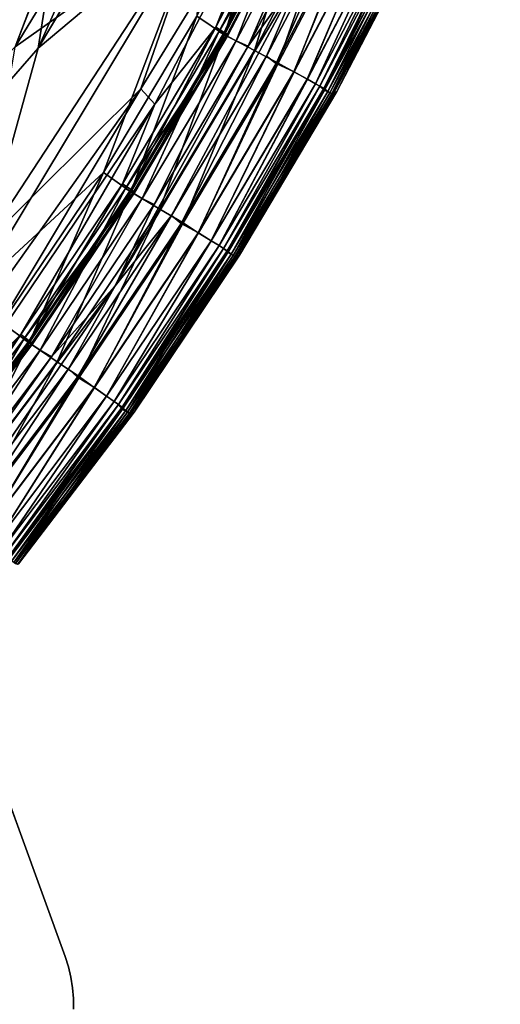
# Model space of a CAD drawing. Units: inches. Extents: x -44.1 to 44, y -25.6 to 25.7.
# Drawn here: x -19.1 to -18.2, y -22.3 to -20.6 of the extents above; entities that cross this region are included whole.
import ezdxf

# ---------------------------------------------------------------- set-up
doc = ezdxf.new("R2010")
doc.units = ezdxf.units.IN
doc.header["$MEASUREMENT"] = 0
doc.layers.add('SEAT-BASE', color=5, linetype='Continuous')
doc.layers.add('SEAT-INSIDEFABRIC', color=5, linetype='Continuous')

msp = doc.modelspace()

# ---------------------------------------------------------------- linework, layer by layer
at = {"layer": 'SEAT-BASE'}
for points, invisible_edges in [([(-19.8259, -19.8991, 8.2655), (-19.8262, -21.4862, 8.2655), (-18.9841, -22.2117, 8.2655)], 2), ([(-18.9841, -22.2117, 8.2655), (-19.5623, -20.6229, 6.603), (-19.8259, -19.8991, 8.2655)], 3), ([(-18.9841, -22.2117, 8.2655), (-19.5378, -20.6903, 6.5628), (-19.5623, -20.6229, 6.603)], 13), ([(-19.5146, -20.7541, 6.5177), (-19.5378, -20.6903, 6.5628), (-18.9841, -22.2117, 8.2655)], 14), ([(-18.9841, -22.2117, 8.2655), (-19.4927, -20.8141, 6.4678), (-19.5146, -20.7541, 6.5177)], 13), ([(-18.9841, -22.2117, 8.2655), (-19.4724, -20.8698, 6.4135), (-19.4927, -20.8141, 6.4678)], 13), ([(-19.4539, -20.921, 6.3554), (-19.4724, -20.8698, 6.4135), (-18.9841, -22.2117, 8.2655)], 14), ([(-18.9841, -22.2117, 8.2655), (-19.437, -20.9673, 6.2933), (-19.4539, -20.921, 6.3554)], 13), ([(-18.9841, -22.2117, 8.2655), (-19.422, -21.0083, 6.228), (-19.437, -20.9673, 6.2933)], 13), ([(-19.4091, -21.044, 6.1599), (-19.422, -21.0083, 6.228), (-18.9841, -22.2117, 8.2655)], 14), ([(-18.9841, -22.2117, 8.2655), (-19.3981, -21.0739, 6.0891), (-19.4091, -21.044, 6.1599)], 13), ([(-18.9841, -22.2117, 8.2655), (-19.3894, -21.0981, 6.0165), (-19.3981, -21.0739, 6.0891)], 13), ([(-19.3828, -21.1163, 5.9421), (-19.3894, -21.0981, 6.0165), (-18.9841, -22.2117, 8.2655)], 14), ([(-18.9841, -22.2117, 8.2655), (-19.3784, -21.1282, 5.8667), (-19.3828, -21.1163, 5.9421)], 13), ([(-18.9841, -22.2117, 8.2655), (-19.3763, -21.1341, 5.7905), (-19.3784, -21.1282, 5.8667)], 13), ([(-18.9841, -22.2117, 0.0186), (-19.3763, -21.1341, 5.7905), (-18.9841, -22.2117, 8.2655)], 3), ([(-19.3763, -21.1341, 5.7905), (-18.9841, -22.2117, 0.0186), (-19.3032, -21.335, 0.2439)], 3), ([(-19.3032, -21.335, 0.2439), (-18.9841, -22.2117, 0.0186), (-19.2152, -21.5769, 0.0186)], 13), ([(-18.9841, -22.2117, 8.2655), (-19.8262, -21.4862, 8.2655), (-19.8283, -21.505, 8.2655)], 13), ([(-18.9841, -22.2117, 8.2655), (-19.8311, -21.5201, 8.2655), (-19.8354, -21.5347, 8.2655)], 13), ([(-19.8283, -21.505, 8.2655), (-19.8311, -21.5201, 8.2655), (-18.9841, -22.2117, 8.2655)], 14), ([(-18.9841, -22.2117, 8.2655), (-19.8354, -21.5347, 8.2655), (-19.8406, -21.5491, 8.2655)], 13), ([(-19.8406, -21.5491, 8.2655), (-19.847, -21.563, 8.2655), (-18.9841, -22.2117, 8.2655)], 14), ([(-18.9841, -22.2117, 8.2655), (-19.847, -21.563, 8.2655), (-19.8544, -21.5763, 8.2655)], 13), ([(-18.9841, -22.2117, 8.2655), (-19.8544, -21.5763, 8.2655), (-19.863, -21.589, 8.2655)], 13), ([(-18.9841, -22.2117, 0.0186), (-19.4246, -22.0314, 0.0186), (-19.2152, -21.5769, 0.0186)], 3), ([(-18.9841, -22.2117, 8.2655), (-19.8724, -21.601, 8.2655), (-19.8828, -21.6122, 8.2655)], 13), ([(-19.863, -21.589, 8.2655), (-19.8724, -21.601, 8.2655), (-18.9841, -22.2117, 8.2655)], 14), ([(-18.9841, -22.2117, 8.2655), (-19.8828, -21.6122, 8.2655), (-19.894, -21.6226, 8.2655)], 13), ([(-19.894, -21.6226, 8.2655), (-19.9059, -21.632, 8.2655), (-18.9841, -22.2117, 8.2655)], 14), ([(-18.9841, -22.2117, 8.2655), (-19.9059, -21.632, 8.2655), (-19.1223, -22.5104, 8.2655)], 15), ([(-18.9841, -22.2117, 0.0186), (-19.4224, -22.0379, 0.0186), (-19.4246, -22.0314, 0.0186)], 13), ([(-18.9841, -22.2117, 0.0186), (-19.1968, -22.2631, 0.0186), (-19.4224, -22.0379, 0.0186)], 15), ([(-18.9841, -22.2117, 0.0186), (-19.1923, -22.2646, 0.0186), (-19.1968, -22.2631, 0.0186)], 13), ([(-18.9841, -22.2117, 0.0186), (-19.1876, -22.2669, 0.0186), (-19.1923, -22.2646, 0.0186)], 13), ([(-18.9841, -22.2117, 0.0186), (-19.1822, -22.2714, 0.0186), (-19.1876, -22.2669, 0.0186)], 13), ([(-18.9841, -22.2117, 0.0186), (-19.1785, -22.2763, 0.0186), (-19.1822, -22.2714, 0.0186)], 13), ([(-19.176, -22.2813, 0.0186), (-19.1785, -22.2763, 0.0186), (-18.9841, -22.2117, 0.0186)], 14), ([(-18.9785, -22.2291, 0.0186), (-19.176, -22.2813, 0.0186), (-18.9841, -22.2117, 0.0186)], 3), ([(-18.9841, -22.2117, 8.2655), (-19.1223, -22.5104, 8.2655), (-18.9785, -22.2291, 8.2655)], 3), ([(-18.9841, -22.2117, 8.2655), (-18.9785, -22.2291, 8.2655), (-18.9841, -22.2117, 0.0186)], 2), ([(-18.9841, -22.2117, 0.0186), (-18.9785, -22.2291, 8.2655), (-18.9785, -22.2291, 0.0186)], 1), ([(-19.176, -22.2813, 0.0186), (-18.9785, -22.2291, 0.0186), (-19.1742, -22.2883, 0.0186)], 3), ([(-19.1742, -22.2883, 0.0186), (-18.9785, -22.2291, 0.0186), (-18.9743, -22.2469, 0.0186)], 13), ([(-18.9785, -22.2291, 8.2655), (-19.1223, -22.5104, 8.2655), (-18.9743, -22.2469, 8.2655)], 3), ([(-18.9785, -22.2291, 0.0186), (-18.9785, -22.2291, 8.2655), (-18.9743, -22.2469, 8.2655)], 12), ([(-18.9785, -22.2291, 0.0186), (-18.9743, -22.2469, 8.2655), (-18.9743, -22.2469, 0.0186)], 1), ([(-19.1742, -22.2883, 0.0186), (-18.9743, -22.2469, 0.0186), (-18.9715, -22.2649, 0.0186)], 13), ([(-18.9743, -22.2469, 8.2655), (-19.1223, -22.5104, 8.2655), (-18.9715, -22.2649, 8.2655)], 3), ([(-18.9743, -22.2469, 0.0186), (-18.9715, -22.2649, 8.2655), (-18.9715, -22.2649, 0.0186)], 1), ([(-18.9743, -22.2469, 0.0186), (-18.9743, -22.2469, 8.2655), (-18.9715, -22.2649, 8.2655)], 12), ([(-19.1742, -22.2883, 0.0186), (-18.9715, -22.2649, 0.0186), (-18.9701, -22.2831, 0.0186)], 13), ([(-18.9715, -22.2649, 8.2655), (-19.1223, -22.5104, 8.2655), (-18.9701, -22.2831, 8.2655)], 3), ([(-18.9715, -22.2649, 0.0186), (-18.9715, -22.2649, 8.2655), (-18.9701, -22.2831, 8.2655)], 12), ([(-18.9715, -22.2649, 0.0186), (-18.9701, -22.2831, 8.2655), (-18.9701, -22.2831, 0.0186)], 1), ([(-19.1742, -22.2883, 0.0186), (-18.9702, -22.3014, 0.0186), (-19.1744, -22.2954, 0.0186)], 3), ([(-19.1742, -22.2883, 0.0186), (-18.9701, -22.2831, 0.0186), (-18.9702, -22.3014, 0.0186)], 13), ([(-18.9701, -22.2831, 8.2655), (-19.1223, -22.5104, 8.2655), (-18.9702, -22.3014, 8.2655)], 3), ([(-18.9701, -22.2831, 0.0186), (-18.9702, -22.3014, 8.2655), (-18.9702, -22.3014, 0.0186)], 1), ([(-18.9701, -22.2831, 0.0186), (-18.9701, -22.2831, 8.2655), (-18.9702, -22.3014, 8.2655)], 12)]:
    msp.add_3dface(points, dxfattribs=dict(at, invisible_edges=invisible_edges))
at = {"layer": 'SEAT-INSIDEFABRIC'}
for points, invisible_edges in [([(-18.2691, -17.8716, 17.4355), (-24.8306, -3.9205, 17.4356), (-22.1994, -22.9583, 17.4351)], 15), ([(-20.5494, -22.0791, 17.4351), (-18.2691, -17.8716, 17.4355), (-22.1994, -22.9583, 17.4351)], 15), ([(-18.2691, -17.8716, 17.4355), (-20.5494, -22.0791, 17.4351), (-18.9517, -20.1726, 17.4352)], 15), ([(-41.7928, -20.6159, 8.3825), (-18.2448, -18.0688, 8.3822), (-39.7398, -23.1379, 8.3821)], 15), ([(-18.2448, -18.0688, 8.3822), (-19.9872, -21.5442, 8.3824), (-39.7398, -23.1379, 8.3821)], 15), ([(-19.9872, -21.5442, 8.3824), (-18.2448, -18.0688, 8.3822), (-18.7177, -19.7403, 8.3824)], 15), ([(-19.9872, -21.5442, 8.3824), (-18.7177, -19.7403, 8.3824), (-19.0689, -20.6657, 8.3841)], 1), ([(-18.9517, -20.1726, 17.4352), (-20.5494, -22.0791, 17.4351), (-19.863, -21.6246, 17.4336)], 1), ([(-18.3816, -20.4587, 9.4408), (-18.3769, -20.4616, 11.8094), (-18.5286, -20.746, 10.0332)], 1), ([(-18.3769, -20.4616, 11.8094), (-18.3778, -20.4567, 15.7801), (-18.5226, -20.7412, 14.003)], 1), ([(-18.6957, -21.0218, 16.377), (-18.8751, -21.2882, 16.3764), (-18.867, -21.2862, 14.0389)], 2), ([(-18.867, -21.2862, 14.0389), (-18.8728, -21.2893, 10.0341), (-18.6934, -21.0228, 10.0334)], 1), ([(-19.0636, -21.5444, 14.8819), (-19.0651, -21.5455, 10.3591), (-18.867, -21.2862, 14.0389)], 1), ([(-18.8728, -21.2893, 10.0341), (-18.867, -21.2862, 14.0389), (-19.0651, -21.5455, 10.3591)], 1), ([(-19.0636, -21.5444, 14.8819), (-18.867, -21.2862, 14.0389), (-18.8751, -21.2882, 16.3764)], 2)]:
    msp.add_3dface(points, dxfattribs=dict(at, invisible_edges=invisible_edges))
for points in [[(-19.0301, -20.6676, 17.4323), (-18.5418, -19.8489, 17.4297), (-18.5471, -19.5858, 17.4337)], [(-18.9517, -20.1726, 17.4352), (-19.0301, -20.6676, 17.4323), (-18.5471, -19.5858, 17.4337)], [(-19.0689, -20.6657, 8.3841), (-18.7177, -19.7403, 8.3824), (-18.5589, -19.8279, 8.3863)], [(-18.7525, -20.4405, 8.392), (-19.0689, -20.6657, 8.3841), (-18.5589, -19.8279, 8.3863)], [(-18.5418, -19.8489, 17.4297), (-19.0301, -20.6676, 17.4323), (-18.7498, -20.4323, 17.4257)], [(-19.863, -21.6246, 17.4336), (-19.0301, -20.6676, 17.4323), (-18.9517, -20.1726, 17.4352)], [(-18.8555, -20.7371, 17.4195), (-18.6121, -20.3402, 17.4153), (-18.7498, -20.4323, 17.4257)], [(-18.6121, -20.3402, 17.4153), (-18.8555, -20.7371, 17.4195), (-18.8315, -20.7629, 17.4136)], [(-18.6121, -20.3402, 17.4153), (-18.8315, -20.7629, 17.4136), (-18.7284, -20.6323, 17.4051)], [(-18.7133, -20.645, 8.4163), (-18.7606, -20.6133, 8.4018), (-18.6188, -20.3402, 8.4015)], [(-18.7284, -20.6323, 17.4051), (-18.5847, -20.3568, 17.4051), (-18.6121, -20.3402, 17.4153)], [(-18.6188, -20.3402, 8.4015), (-18.569, -20.3687, 8.4163), (-18.7133, -20.645, 8.4163)], [(-18.5847, -20.3568, 17.4051), (-18.7284, -20.6323, 17.4051), (-18.7141, -20.6414, 17.3927)], [(-18.7229, -20.6398, 17.2916), (-18.579, -20.3642, 17.2916), (-18.5653, -20.3695, 17.3445)], [(-18.579, -20.3642, 17.2916), (-18.7229, -20.6398, 17.2916), (-18.6936, -20.6556, 17.3349)], [(-18.7141, -20.6414, 17.3927), (-18.5701, -20.3653, 17.3927), (-18.5847, -20.3568, 17.4051)], [(-18.5701, -20.3653, 17.3927), (-18.7141, -20.6414, 17.3927), (-18.707, -20.6453, 17.3746)], [(-18.707, -20.6453, 17.3746), (-18.5629, -20.3688, 17.3746), (-18.5701, -20.3653, 17.3927)], [(-18.6936, -20.6556, 17.3349), (-18.5488, -20.3783, 17.3349), (-18.579, -20.3642, 17.2916)], [(-18.5653, -20.3695, 17.3445), (-18.7095, -20.6458, 17.3445), (-18.7229, -20.6398, 17.2916)], [(-18.6627, -20.672, 8.4434), (-18.7133, -20.645, 8.4163), (-18.569, -20.3687, 8.4163)], [(-18.5629, -20.3688, 17.3746), (-18.707, -20.6453, 17.3746), (-18.7095, -20.6458, 17.3445)], [(-18.7095, -20.6458, 17.3445), (-18.5653, -20.3695, 17.3445), (-18.5629, -20.3688, 17.3746)], [(-18.5488, -20.3783, 17.3349), (-18.6936, -20.6556, 17.3349), (-18.673, -20.6644, 17.3548)], [(-18.673, -20.6644, 17.3548), (-18.5278, -20.386, 17.3548), (-18.5488, -20.3783, 17.3349)], [(-18.569, -20.3687, 8.4163), (-18.5171, -20.393, 8.4434), (-18.6627, -20.672, 8.4434)], [(-18.5278, -20.386, 17.3548), (-18.673, -20.6644, 17.3548), (-18.5783, -20.5313, 17.3598)], [(-18.6222, -20.6931, 8.4784), (-18.6627, -20.672, 8.4434), (-18.5171, -20.393, 8.4434)], [(-18.5171, -20.393, 8.4434), (-18.4755, -20.4118, 8.4784), (-18.6222, -20.6931, 8.4784)], [(-18.4961, -20.4014, 17.3557), (-18.6422, -20.6816, 17.3557), (-18.6256, -20.694, 17.3421)], [(-18.6422, -20.6816, 17.3557), (-18.4961, -20.4014, 17.3557), (-18.5783, -20.5313, 17.3598)], [(-18.6256, -20.694, 17.3421), (-18.4788, -20.413, 17.3421), (-18.4961, -20.4014, 17.3557)], [(-18.4788, -20.413, 17.3421), (-18.6256, -20.694, 17.3421), (-18.595, -20.7083, 17.3051)], [(-18.5954, -20.7082, 8.512), (-18.6222, -20.6931, 8.4784), (-18.4755, -20.4118, 8.4784)], [(-18.4755, -20.4118, 8.4784), (-18.4479, -20.4254, 8.512), (-18.5954, -20.7082, 8.512)], [(-18.595, -20.7083, 17.3051), (-18.4475, -20.4255, 17.3051), (-18.4788, -20.413, 17.3421)], [(-18.7498, -20.4323, 17.4257), (-19.1229, -21.0021, 17.4277), (-18.8555, -20.7371, 17.4195)], [(-19.1229, -21.0021, 17.4277), (-18.7498, -20.4323, 17.4257), (-19.0301, -20.6676, 17.4323)], [(-18.5726, -20.7207, 8.5519), (-18.5954, -20.7082, 8.512), (-18.4479, -20.4254, 8.512)], [(-18.4475, -20.4255, 17.3051), (-18.595, -20.7083, 17.3051), (-18.5727, -20.7207, 17.2658)], [(-18.5727, -20.7207, 17.2658), (-18.4246, -20.4366, 17.2658), (-18.4475, -20.4255, 17.3051)], [(-18.4479, -20.4254, 8.512), (-18.4245, -20.4367, 8.5519), (-18.5726, -20.7207, 8.5519)], [(-18.919, -20.8791, 8.4018), (-19.1381, -21.0811, 8.3925), (-18.7525, -20.4405, 8.392)], [(-19.0689, -20.6657, 8.3841), (-18.7525, -20.4405, 8.392), (-19.1381, -21.0811, 8.3925)], [(-18.7525, -20.4405, 8.392), (-18.7606, -20.6133, 8.4018), (-18.919, -20.8791, 8.4018)], [(-18.4246, -20.4366, 17.2658), (-18.5727, -20.7207, 17.2658), (-18.5589, -20.7282, 17.232)], [(-18.5589, -20.7282, 8.5855), (-18.5726, -20.7207, 8.5519), (-18.4245, -20.4367, 8.5519)], [(-18.5589, -20.7282, 17.232), (-18.4103, -20.4434, 17.232), (-18.4246, -20.4366, 17.2658)], [(-18.4245, -20.4367, 8.5519), (-18.4103, -20.4434, 8.5855), (-18.5589, -20.7282, 8.5855)], [(-18.4103, -20.4434, 17.232), (-18.5589, -20.7282, 17.232), (-18.5512, -20.7325, 17.1922)], [(-18.5512, -20.7325, 8.6253), (-18.5589, -20.7282, 8.5855), (-18.4103, -20.4434, 8.5855)], [(-18.4103, -20.4434, 8.5855), (-18.4024, -20.4473, 8.6253), (-18.5512, -20.7325, 8.6253)], [(-18.5512, -20.7325, 17.1922), (-18.4024, -20.4473, 17.1922), (-18.4103, -20.4434, 17.232)], [(-18.5435, -20.7393, 8.7276), (-18.5512, -20.7325, 8.6253), (-18.4024, -20.4473, 8.6253)], [(-18.4024, -20.4473, 17.1922), (-18.5512, -20.7325, 17.1922), (-18.5446, -20.7362, 17.1194)], [(-18.5446, -20.7362, 17.1194), (-18.3943, -20.4536, 17.0897), (-18.4024, -20.4473, 17.1922)], [(-18.4024, -20.4473, 8.6253), (-18.3956, -20.4506, 8.6981), (-18.5435, -20.7393, 8.7276)], [(-18.3943, -20.4536, 17.0897), (-18.5446, -20.7362, 17.1194), (-18.5377, -20.7415, 16.9399)], [(-18.3956, -20.4506, 8.6981), (-18.3885, -20.4555, 8.8778), (-18.5435, -20.7393, 8.7276)], [(-18.5342, -20.7438, 9.0806), (-18.5435, -20.7393, 8.7276), (-18.3885, -20.4555, 8.8778)], [(-18.5377, -20.7415, 16.9399), (-18.3848, -20.4576, 16.7372), (-18.3943, -20.4536, 17.0897)], [(-18.3848, -20.4576, 16.7372), (-18.5377, -20.7415, 16.9399), (-18.531, -20.7451, 16.3767)], [(-18.3885, -20.4555, 8.8778), (-18.3816, -20.4587, 9.4408), (-18.5342, -20.7438, 9.0806)], [(-18.5286, -20.746, 10.0332), (-18.5342, -20.7438, 9.0806), (-18.3816, -20.4587, 9.4408)], [(-18.3778, -20.4567, 15.7801), (-18.531, -20.7451, 16.3767), (-18.5226, -20.7412, 14.003)], [(-18.531, -20.7451, 16.3767), (-18.3778, -20.4567, 15.7801), (-18.3848, -20.4576, 16.7372)], [(-18.5226, -20.7412, 14.003), (-18.5286, -20.746, 10.0332), (-18.3769, -20.4616, 11.8094)], [(-18.8993, -21.072, 17.3598), (-18.5783, -20.5313, 17.3598), (-18.673, -20.6644, 17.3548)], [(-18.5783, -20.5313, 17.3598), (-18.8993, -21.072, 17.3598), (-18.8032, -20.9523, 17.3557)], [(-18.8032, -20.9523, 17.3557), (-18.6422, -20.6816, 17.3557), (-18.5783, -20.5313, 17.3598)], [(-18.8723, -20.9119, 8.4163), (-18.919, -20.8791, 8.4018), (-18.7606, -20.6133, 8.4018)], [(-18.7606, -20.6133, 8.4018), (-18.7133, -20.645, 8.4163), (-18.8723, -20.9119, 8.4163)], [(-18.7284, -20.6323, 17.4051), (-18.8867, -20.8984, 17.4051), (-18.8727, -20.9081, 17.3927)], [(-18.8867, -20.8984, 17.4051), (-18.7284, -20.6323, 17.4051), (-18.8315, -20.7629, 17.4136)], [(-18.8727, -20.9081, 17.3927), (-18.7141, -20.6414, 17.3927), (-18.7284, -20.6323, 17.4051)], [(-18.8815, -20.9061, 17.2916), (-18.7229, -20.6398, 17.2916), (-18.7095, -20.6458, 17.3445)], [(-18.7229, -20.6398, 17.2916), (-18.8815, -20.9061, 17.2916), (-18.8531, -20.9234, 17.3348)], [(-18.7095, -20.6458, 17.3445), (-18.8685, -20.9129, 17.3445), (-18.8815, -20.9061, 17.2916)], [(-18.7141, -20.6414, 17.3927), (-18.8727, -20.9081, 17.3927), (-18.8659, -20.9124, 17.3746)], [(-18.8232, -20.9416, 8.4434), (-18.8723, -20.9119, 8.4163), (-18.7133, -20.645, 8.4163)], [(-18.8685, -20.9129, 17.3445), (-18.7095, -20.6458, 17.3445), (-18.707, -20.6453, 17.3746)], [(-18.707, -20.6453, 17.3746), (-18.8659, -20.9124, 17.3746), (-18.8685, -20.9129, 17.3445)], [(-18.8659, -20.9124, 17.3746), (-18.707, -20.6453, 17.3746), (-18.7141, -20.6414, 17.3927)], [(-18.8531, -20.9234, 17.3348), (-18.6936, -20.6556, 17.3349), (-18.7229, -20.6398, 17.2916)], [(-18.7133, -20.645, 8.4163), (-18.6627, -20.672, 8.4434), (-18.8232, -20.9416, 8.4434)], [(-18.673, -20.6644, 17.3548), (-18.833, -20.9333, 17.3549), (-18.8993, -21.072, 17.3598)], [(-18.6936, -20.6556, 17.3349), (-18.8531, -20.9234, 17.3348), (-18.833, -20.9333, 17.3549)], [(-18.833, -20.9333, 17.3549), (-18.673, -20.6644, 17.3548), (-18.6936, -20.6556, 17.3349)], [(-19.0301, -20.6676, 17.4323), (-19.863, -21.6246, 17.4336), (-19.1229, -21.0021, 17.4277)], [(-18.7839, -20.9649, 8.4784), (-18.8232, -20.9416, 8.4434), (-18.6627, -20.672, 8.4434)], [(-18.6422, -20.6816, 17.3557), (-18.8032, -20.9523, 17.3557), (-18.7873, -20.9656, 17.3421)], [(-18.7873, -20.9656, 17.3421), (-18.6256, -20.694, 17.3421), (-18.6422, -20.6816, 17.3557)], [(-18.6627, -20.672, 8.4434), (-18.6222, -20.6931, 8.4784), (-18.7839, -20.9649, 8.4784)], [(-18.6256, -20.694, 17.3421), (-18.7873, -20.9656, 17.3421), (-18.7575, -20.9815, 17.3051)], [(-18.7579, -20.9814, 8.512), (-18.7839, -20.9649, 8.4784), (-18.6222, -20.6931, 8.4784)], [(-18.6222, -20.6931, 8.4784), (-18.5954, -20.7082, 8.512), (-18.7579, -20.9814, 8.512)], [(-18.7575, -20.9815, 17.3051), (-18.595, -20.7083, 17.3051), (-18.6256, -20.694, 17.3421)], [(-18.7359, -20.9951, 8.5519), (-18.7579, -20.9814, 8.512), (-18.5954, -20.7082, 8.512)], [(-18.595, -20.7083, 17.3051), (-18.7575, -20.9815, 17.3051), (-18.736, -20.9951, 17.2658)], [(-18.736, -20.9951, 17.2658), (-18.5727, -20.7207, 17.2658), (-18.595, -20.7083, 17.3051)], [(-18.5954, -20.7082, 8.512), (-18.5726, -20.7207, 8.5519), (-18.7359, -20.9951, 8.5519)], [(-18.5727, -20.7207, 17.2658), (-18.736, -20.9951, 17.2658), (-18.7226, -21.0034, 17.232)], [(-18.7226, -21.0034, 8.5855), (-18.7359, -20.9951, 8.5519), (-18.5726, -20.7207, 8.5519)], [(-18.5726, -20.7207, 8.5519), (-18.5589, -20.7282, 8.5855), (-18.7226, -21.0034, 8.5855)], [(-18.7226, -21.0034, 17.232), (-18.5589, -20.7282, 17.232), (-18.5727, -20.7207, 17.2658)], [(-18.5589, -20.7282, 17.232), (-18.7226, -21.0034, 17.232), (-18.7151, -21.0081, 17.1922)], [(-18.7151, -21.0081, 8.6253), (-18.7226, -21.0034, 8.5855), (-18.5589, -20.7282, 8.5855)], [(-18.7151, -21.0081, 17.1922), (-18.5512, -20.7325, 17.1922), (-18.5589, -20.7282, 17.232)], [(-18.5589, -20.7282, 8.5855), (-18.5512, -20.7325, 8.6253), (-18.7151, -21.0081, 8.6253)], [(-18.7078, -21.0153, 8.7276), (-18.7151, -21.0081, 8.6253), (-18.5512, -20.7325, 8.6253)], [(-18.5512, -20.7325, 17.1922), (-18.7151, -21.0081, 17.1922), (-18.7087, -21.0121, 17.1194)], [(-18.7087, -21.0121, 17.1194), (-18.5446, -20.7362, 17.1194), (-18.5512, -20.7325, 17.1922)], [(-18.5512, -20.7325, 8.6253), (-18.5435, -20.7393, 8.7276), (-18.7078, -21.0153, 8.7276)], [(-19.214, -21.2417, 17.4214), (-18.8555, -20.7371, 17.4195), (-19.1229, -21.0021, 17.4277)], [(-18.8555, -20.7371, 17.4195), (-19.214, -21.2417, 17.4214), (-19.1774, -21.274, 17.4136)], [(-19.1774, -21.274, 17.4136), (-18.8315, -20.7629, 17.4136), (-18.8555, -20.7371, 17.4195)], [(-18.5446, -20.7362, 17.1194), (-18.7087, -21.0121, 17.1194), (-18.7022, -21.0179, 16.9399)], [(-18.6988, -21.0203, 9.0807), (-18.7078, -21.0153, 8.7276), (-18.5435, -20.7393, 8.7276)], [(-18.7022, -21.0179, 16.9399), (-18.5377, -20.7415, 16.9399), (-18.5446, -20.7362, 17.1194)], [(-18.5377, -20.7415, 16.9399), (-18.7022, -21.0179, 16.9399), (-18.6957, -21.0218, 16.377)], [(-18.5435, -20.7393, 8.7276), (-18.5342, -20.7438, 9.0806), (-18.6988, -21.0203, 9.0807)], [(-18.6934, -21.0228, 10.0334), (-18.6988, -21.0203, 9.0807), (-18.5342, -20.7438, 9.0806)], [(-18.6957, -21.0218, 16.377), (-18.531, -20.7451, 16.3767), (-18.5377, -20.7415, 16.9399)], [(-18.531, -20.7451, 16.3767), (-18.6957, -21.0218, 16.377), (-18.6878, -21.0194, 14.0382)], [(-18.5342, -20.7438, 9.0806), (-18.5286, -20.746, 10.0332), (-18.6934, -21.0228, 10.0334)], [(-18.6878, -21.0194, 14.0382), (-18.6934, -21.0228, 10.0334), (-18.5286, -20.746, 10.0332)], [(-18.5286, -20.746, 10.0332), (-18.5226, -20.7412, 14.003), (-18.6878, -21.0194, 14.0382)], [(-18.6878, -21.0194, 14.0382), (-18.5226, -20.7412, 14.003), (-18.531, -20.7451, 16.3767)], [(-18.8315, -20.7629, 17.4136), (-19.1774, -21.274, 17.4136), (-19.0592, -21.1546, 17.4051)], [(-19.0592, -21.1546, 17.4051), (-18.8867, -20.8984, 17.4051), (-18.8315, -20.7629, 17.4136)], [(-19.1381, -21.0811, 8.3925), (-18.919, -20.8791, 8.4018), (-19.0912, -21.1344, 8.4018)], [(-19.0454, -21.1688, 8.4163), (-19.0912, -21.1344, 8.4018), (-18.919, -20.8791, 8.4018)], [(-18.919, -20.8791, 8.4018), (-18.8723, -20.9119, 8.4163), (-19.0454, -21.1688, 8.4163)], [(-18.8867, -20.8984, 17.4051), (-19.0592, -21.1546, 17.4051), (-19.0455, -21.165, 17.3927)], [(-19.0455, -21.165, 17.3927), (-18.8727, -20.9081, 17.3927), (-18.8867, -20.8984, 17.4051)], [(-19.0542, -21.1625, 17.2915), (-18.8815, -20.9061, 17.2916), (-18.8685, -20.9129, 17.3445)], [(-18.8815, -20.9061, 17.2916), (-19.0542, -21.1625, 17.2915), (-19.0267, -21.1813, 17.3348)], [(-18.8685, -20.9129, 17.3445), (-19.0415, -21.1699, 17.3444), (-19.0542, -21.1625, 17.2915)], [(-18.8727, -20.9081, 17.3927), (-19.0455, -21.165, 17.3927), (-19.039, -21.1697, 17.3746)], [(-18.9979, -21.2011, 8.4434), (-19.0454, -21.1688, 8.4163), (-18.8723, -20.9119, 8.4163)], [(-18.8659, -20.9124, 17.3746), (-19.039, -21.1697, 17.3746), (-19.0415, -21.1699, 17.3444)], [(-19.0415, -21.1699, 17.3444), (-18.8685, -20.9129, 17.3445), (-18.8659, -20.9124, 17.3746)], [(-19.039, -21.1697, 17.3746), (-18.8659, -20.9124, 17.3746), (-18.8727, -20.9081, 17.3927)], [(-19.0267, -21.1813, 17.3348), (-18.8531, -20.9234, 17.3348), (-18.8815, -20.9061, 17.2916)], [(-18.8723, -20.9119, 8.4163), (-18.8232, -20.9416, 8.4434), (-18.9979, -21.2011, 8.4434)], [(-18.8531, -20.9234, 17.3348), (-19.0267, -21.1813, 17.3348), (-19.0072, -21.1923, 17.3549)], [(-19.0072, -21.1923, 17.3549), (-18.833, -20.9333, 17.3549), (-18.8531, -20.9234, 17.3348)], [(-18.833, -20.9333, 17.3549), (-19.0072, -21.1923, 17.3549), (-18.8993, -21.072, 17.3598)], [(-18.9599, -21.2265, 8.4784), (-18.9979, -21.2011, 8.4434), (-18.8232, -20.9416, 8.4434)], [(-18.8232, -20.9416, 8.4434), (-18.7839, -20.9649, 8.4784), (-18.9599, -21.2265, 8.4784)], [(-18.9785, -21.2129, 17.3557), (-18.8032, -20.9523, 17.3557), (-18.8993, -21.072, 17.3598)], [(-18.8032, -20.9523, 17.3557), (-18.9785, -21.2129, 17.3557), (-18.9634, -21.2271, 17.3421)], [(-18.9634, -21.2271, 17.3421), (-18.7873, -20.9656, 17.3421), (-18.8032, -20.9523, 17.3557)], [(-18.7873, -20.9656, 17.3421), (-18.9634, -21.2271, 17.3421), (-18.9345, -21.2446, 17.3051)], [(-18.9349, -21.2444, 8.512), (-18.9599, -21.2265, 8.4784), (-18.7839, -20.9649, 8.4784)], [(-18.7839, -20.9649, 8.4784), (-18.7579, -20.9814, 8.512), (-18.9349, -21.2444, 8.512)], [(-18.9345, -21.2446, 17.3051), (-18.7575, -20.9815, 17.3051), (-18.7873, -20.9656, 17.3421)], [(-18.9137, -21.2594, 8.5519), (-18.9349, -21.2444, 8.512), (-18.7579, -20.9814, 8.512)], [(-18.7575, -20.9815, 17.3051), (-18.9345, -21.2446, 17.3051), (-18.9138, -21.2594, 17.2658)], [(-18.9138, -21.2594, 17.2658), (-18.736, -20.9951, 17.2658), (-18.7575, -20.9815, 17.3051)], [(-18.7579, -20.9814, 8.512), (-18.7359, -20.9951, 8.5519), (-18.9137, -21.2594, 8.5519)], [(-18.736, -20.9951, 17.2658), (-18.9138, -21.2594, 17.2658), (-18.9009, -21.2683, 17.232)], [(-18.9009, -21.2684, 8.5855), (-18.9137, -21.2594, 8.5519), (-18.7359, -20.9951, 8.5519)], [(-18.7359, -20.9951, 8.5519), (-18.7226, -21.0034, 8.5855), (-18.9009, -21.2684, 8.5855)], [(-18.9009, -21.2683, 17.232), (-18.7226, -21.0034, 17.232), (-18.736, -20.9951, 17.2658)], [(-18.7226, -21.0034, 17.232), (-18.9009, -21.2683, 17.232), (-18.8937, -21.2735, 17.1922)], [(-18.8937, -21.2735, 8.6253), (-18.9009, -21.2684, 8.5855), (-18.7226, -21.0034, 8.5855)], [(-18.8937, -21.2735, 17.1922), (-18.7151, -21.0081, 17.1922), (-18.7226, -21.0034, 17.232)], [(-18.7226, -21.0034, 8.5855), (-18.7151, -21.0081, 8.6253), (-18.8937, -21.2735, 8.6253)], [(-18.8868, -21.2811, 8.7277), (-18.8937, -21.2735, 8.6253), (-18.7151, -21.0081, 8.6253)], [(-18.7151, -21.0081, 17.1922), (-18.8937, -21.2735, 17.1922), (-18.8875, -21.2779, 17.1194)], [(-18.8875, -21.2779, 17.1194), (-18.7087, -21.0121, 17.1194), (-18.7151, -21.0081, 17.1922)], [(-18.7087, -21.0121, 17.1194), (-18.8875, -21.2779, 17.1194), (-18.8813, -21.2839, 16.9398)], [(-18.7151, -21.0081, 8.6253), (-18.7078, -21.0153, 8.7276), (-18.8868, -21.2811, 8.7277)], [(-18.8781, -21.2866, 9.0806), (-18.8868, -21.2811, 8.7277), (-18.7078, -21.0153, 8.7276)], [(-18.8813, -21.2839, 16.9398), (-18.7022, -21.0179, 16.9399), (-18.7087, -21.0121, 17.1194)], [(-18.7022, -21.0179, 16.9399), (-18.8813, -21.2839, 16.9398), (-18.8751, -21.2882, 16.3764)], [(-18.7078, -21.0153, 8.7276), (-18.6988, -21.0203, 9.0807), (-18.8781, -21.2866, 9.0806)], [(-18.8751, -21.2882, 16.3764), (-18.6957, -21.0218, 16.377), (-18.7022, -21.0179, 16.9399)], [(-18.8728, -21.2893, 10.0341), (-18.8781, -21.2866, 9.0806), (-18.6988, -21.0203, 9.0807)], [(-18.6988, -21.0203, 9.0807), (-18.6934, -21.0228, 10.0334), (-18.8728, -21.2893, 10.0341)], [(-18.6934, -21.0228, 10.0334), (-18.6878, -21.0194, 14.0382), (-18.867, -21.2862, 14.0389)], [(-18.867, -21.2862, 14.0389), (-18.6878, -21.0194, 14.0382), (-18.6957, -21.0218, 16.377)], [(-19.2763, -21.571, 17.3598), (-18.8993, -21.072, 17.3598), (-19.0072, -21.1923, 17.3549)], [(-18.8993, -21.072, 17.3598), (-19.2763, -21.571, 17.3598), (-19.1677, -21.4629, 17.3557)], [(-19.1677, -21.4629, 17.3557), (-18.9785, -21.2129, 17.3557), (-18.8993, -21.072, 17.3598)], [(-19.0912, -21.1344, 8.4018), (-19.0454, -21.1688, 8.4163), (-19.2321, -21.4153, 8.4163)], [(-19.2452, -21.4004, 17.4051), (-19.0592, -21.1546, 17.4051), (-19.1774, -21.274, 17.4136)], [(-19.0592, -21.1546, 17.4051), (-19.2452, -21.4004, 17.4051), (-19.232, -21.4114, 17.3927)], [(-19.2405, -21.4084, 17.2915), (-19.0542, -21.1625, 17.2915), (-19.0415, -21.1699, 17.3444)], [(-19.0542, -21.1625, 17.2915), (-19.2405, -21.4084, 17.2915), (-19.2141, -21.4288, 17.3348)], [(-19.1864, -21.4501, 8.4434), (-19.2321, -21.4153, 8.4163), (-19.0454, -21.1688, 8.4163)], [(-19.232, -21.4114, 17.3927), (-19.0455, -21.165, 17.3927), (-19.0592, -21.1546, 17.4051)], [(-19.0455, -21.165, 17.3927), (-19.232, -21.4114, 17.3927), (-19.2257, -21.4165, 17.3746)], [(-19.2257, -21.4165, 17.3746), (-19.039, -21.1697, 17.3746), (-19.0455, -21.165, 17.3927)], [(-19.2141, -21.4288, 17.3348), (-19.0267, -21.1813, 17.3348), (-19.0542, -21.1625, 17.2915)], [(-19.0454, -21.1688, 8.4163), (-18.9979, -21.2011, 8.4434), (-19.1864, -21.4501, 8.4434)], [(-19.0415, -21.1699, 17.3444), (-19.2283, -21.4166, 17.3445), (-19.2405, -21.4084, 17.2915)], [(-19.2283, -21.4166, 17.3445), (-19.0415, -21.1699, 17.3444), (-19.039, -21.1697, 17.3746)], [(-19.039, -21.1697, 17.3746), (-19.2257, -21.4165, 17.3746), (-19.2283, -21.4166, 17.3445)], [(-19.0267, -21.1813, 17.3348), (-19.2141, -21.4288, 17.3348), (-19.1952, -21.4409, 17.3549)], [(-19.1952, -21.4409, 17.3549), (-19.0072, -21.1923, 17.3549), (-19.0267, -21.1813, 17.3348)], [(-19.0072, -21.1923, 17.3549), (-19.1952, -21.4409, 17.3549), (-19.2763, -21.571, 17.3598)], [(-19.1499, -21.4776, 8.4784), (-19.1864, -21.4501, 8.4434), (-18.9979, -21.2011, 8.4434)], [(-18.9979, -21.2011, 8.4434), (-18.9599, -21.2265, 8.4784), (-19.1499, -21.4776, 8.4784)], [(-18.9785, -21.2129, 17.3557), (-19.1677, -21.4629, 17.3557), (-19.1534, -21.478, 17.3421)], [(-19.1534, -21.478, 17.3421), (-18.9634, -21.2271, 17.3421), (-18.9785, -21.2129, 17.3557)], [(-18.9634, -21.2271, 17.3421), (-19.1534, -21.478, 17.3421), (-19.1255, -21.497, 17.3051)], [(-19.1259, -21.4968, 8.512), (-19.1499, -21.4776, 8.4784), (-18.9599, -21.2265, 8.4784)], [(-18.9599, -21.2265, 8.4784), (-18.9349, -21.2444, 8.512), (-19.1259, -21.4968, 8.512)], [(-19.1255, -21.497, 17.3051), (-18.9345, -21.2446, 17.3051), (-18.9634, -21.2271, 17.3421)], [(-19.1055, -21.513, 8.5519), (-19.1259, -21.4968, 8.512), (-18.9349, -21.2444, 8.512)], [(-18.9345, -21.2446, 17.3051), (-19.1255, -21.497, 17.3051), (-19.1056, -21.5129, 17.2658)], [(-19.1056, -21.5129, 17.2658), (-18.9138, -21.2594, 17.2658), (-18.9345, -21.2446, 17.3051)], [(-18.9349, -21.2444, 8.512), (-18.9137, -21.2594, 8.5519), (-19.1055, -21.513, 8.5519)], [(-18.9138, -21.2594, 17.2658), (-19.1056, -21.5129, 17.2658), (-19.0932, -21.5226, 17.232)], [(-19.0932, -21.5226, 8.5855), (-19.1055, -21.513, 8.5519), (-18.9137, -21.2594, 8.5519)], [(-18.9137, -21.2594, 8.5519), (-18.9009, -21.2684, 8.5855), (-19.0932, -21.5226, 8.5855)], [(-19.0932, -21.5226, 17.232), (-18.9009, -21.2683, 17.232), (-18.9138, -21.2594, 17.2658)], [(-18.9009, -21.2683, 17.232), (-19.0932, -21.5226, 17.232), (-19.0863, -21.5281, 17.1922)], [(-19.0863, -21.5281, 8.6253), (-19.0932, -21.5226, 8.5855), (-18.9009, -21.2684, 8.5855)], [(-19.0863, -21.5281, 17.1922), (-18.8937, -21.2735, 17.1922), (-18.9009, -21.2683, 17.232)], [(-18.9009, -21.2684, 8.5855), (-18.8937, -21.2735, 8.6253), (-19.0863, -21.5281, 8.6253)], [(-19.0799, -21.5361, 8.7276), (-19.0863, -21.5281, 8.6253), (-18.8937, -21.2735, 8.6253)], [(-18.8937, -21.2735, 17.1922), (-19.0863, -21.5281, 17.1922), (-19.0804, -21.5328, 17.1194)], [(-19.0804, -21.5328, 17.1194), (-18.8875, -21.2779, 17.1194), (-18.8937, -21.2735, 17.1922)], [(-18.8875, -21.2779, 17.1194), (-19.0804, -21.5328, 17.1194), (-19.0746, -21.5393, 16.9399)], [(-18.8937, -21.2735, 8.6253), (-18.8868, -21.2811, 8.7277), (-19.0799, -21.5361, 8.7276)], [(-19.0715, -21.542, 9.0808), (-19.0799, -21.5361, 8.7276), (-18.8868, -21.2811, 8.7277)], [(-19.0746, -21.5393, 16.9399), (-18.8813, -21.2839, 16.9398), (-18.8875, -21.2779, 17.1194)], [(-18.8813, -21.2839, 16.9398), (-19.0746, -21.5393, 16.9399), (-19.0686, -21.5439, 16.3767)], [(-18.8868, -21.2811, 8.7277), (-18.8781, -21.2866, 9.0806), (-19.0715, -21.542, 9.0808)], [(-19.0686, -21.5439, 16.3767), (-18.8751, -21.2882, 16.3764), (-18.8813, -21.2839, 16.9398)], [(-19.0651, -21.5455, 10.3591), (-19.0715, -21.542, 9.0808), (-18.8781, -21.2866, 9.0806)], [(-18.8751, -21.2882, 16.3764), (-19.0686, -21.5439, 16.3767), (-19.0636, -21.5444, 14.8819)], [(-18.8781, -21.2866, 9.0806), (-18.8728, -21.2893, 10.0341), (-19.0651, -21.5455, 10.3591)]]:
    msp.add_3dface(points, dxfattribs=at)

doc.saveas('drawing.dxf')
